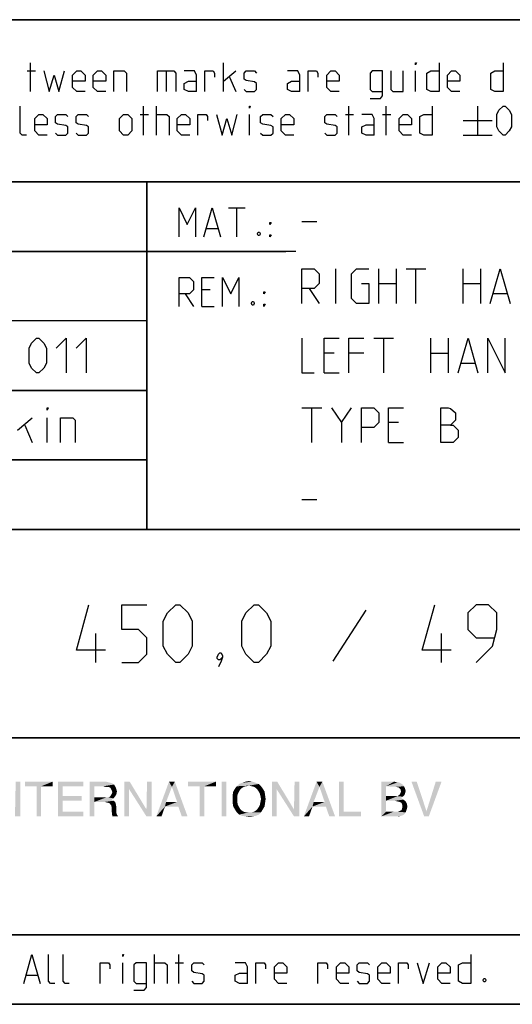
# Model space of a CAD drawing. Extents: x 0 to 971, y 0 to 594.
# Drawn here: x 702 to 745, y 10 to 95 of the extents above; entities that cross this region are included whole.
import ezdxf

# ---------------------------------------------------------------- set-up
doc = ezdxf.new("R2010")
doc.units = 0
doc.header["$LTSCALE"] = 46.255
doc.header["$MEASUREMENT"] = 0
doc.layers.get('0').update_dxf_attribs({"linetype": 'CONTINUOUS'})

# ---------------------------------------------------------------- blocks, each defined once
blk = doc.blocks.new('THOMAS-LOGO_BL0')
at = {"color": 7, "linetype": 'Continuous'}
for points in [[(702.071, 29.222), (701.621, 26.822), (701.671, 29.222)], [(701.621, 26.222), (701.621, 26.822), (702.071, 29.222)], [(701.621, 26.222), (702.071, 29.222), (702.071, 26.222)], [(704.871, 29.222), (702.471, 28.822), (702.471, 29.222)], [(703.471, 28.822), (702.471, 28.822), (704.871, 29.222)], [(703.871, 28.822), (703.471, 28.822), (704.871, 29.222)], [(703.871, 28.822), (704.871, 29.222), (704.871, 28.822)], [(705.321, 29.222), (707.521, 29.222), (705.721, 28.822)], [(705.721, 28.822), (705.321, 26.222), (705.321, 29.222)], [(705.721, 28.822), (707.521, 29.222), (707.521, 28.822)], [(708.071, 29.222), (709.471, 29.222), (708.471, 28.822)], [(708.471, 28.822), (708.071, 26.222), (708.071, 29.222)], [(709.471, 29.222), (709.671, 29.172), (708.471, 28.822)], [(709.671, 29.172), (709.871, 29.122), (708.471, 28.822)], [(709.871, 29.122), (710.021, 29.072), (708.471, 28.822)], [(710.021, 29.072), (710.171, 28.972), (708.471, 28.822)], [(709.221, 28.822), (708.471, 28.822), (710.171, 28.972)], [(709.421, 28.772), (709.221, 28.822), (710.171, 28.972)], [(709.571, 28.772), (709.421, 28.772), (710.171, 28.972)], [(709.721, 28.772), (709.571, 28.772), (710.171, 28.972)], [(709.721, 28.772), (710.171, 28.972), (710.321, 28.722)], [(711.521, 29.222), (711.471, 28.572), (711.071, 26.222)], [(711.521, 29.222), (711.071, 26.222), (711.071, 29.222)], [(711.471, 28.572), (711.521, 29.222), (712.971, 26.822)], [(713.421, 29.222), (712.971, 26.822), (713.021, 29.222)], [(712.971, 26.222), (712.971, 26.822), (713.421, 29.222)], [(712.971, 26.222), (713.421, 29.222), (713.421, 26.222)], [(715.171, 28.772), (713.821, 26.222), (714.921, 29.222)], [(714.921, 29.222), (715.421, 29.222), (715.171, 28.772)], [(715.621, 27.472), (715.171, 28.772), (715.421, 29.222)], [(715.721, 27.072), (715.621, 27.472), (715.421, 29.222)], [(716.021, 26.222), (715.721, 27.072), (715.421, 29.222)], [(716.021, 26.222), (715.421, 29.222), (716.521, 26.222)], [(718.971, 29.222), (716.571, 28.822), (716.571, 29.222)], [(717.571, 28.822), (716.571, 28.822), (718.971, 29.222)], [(717.971, 28.822), (717.571, 28.822), (718.971, 29.222)], [(717.971, 28.822), (718.971, 29.222), (718.971, 28.822)], [(719.871, 29.222), (719.471, 26.222), (719.471, 29.222)], [(719.471, 26.222), (719.871, 29.222), (719.871, 26.222)], [(722.671, 29.022), (721.82, 28.872), (720.771, 28.822)], [(722.671, 29.022), (720.771, 28.822), (720.971, 29.022)], [(722.42, 29.122), (720.971, 29.022), (721.221, 29.122)], [(720.971, 29.022), (722.42, 29.122), (722.671, 29.022)], [(722.121, 29.222), (721.221, 29.122), (721.521, 29.222)], [(721.221, 29.122), (722.121, 29.222), (722.42, 29.122)], [(721.521, 29.222), (721.82, 29.272), (722.121, 29.222)], [(722.071, 28.822), (721.82, 28.872), (722.671, 29.022)], [(722.071, 28.822), (722.671, 29.022), (722.871, 28.822)], [(724.27, 29.222), (724.22, 28.572), (723.82, 26.222)], [(724.27, 29.222), (723.82, 26.222), (723.82, 29.222)], [(724.22, 28.572), (724.27, 29.222), (725.72, 26.822)], [(726.17, 29.222), (725.72, 26.822), (725.77, 29.222)], [(725.72, 26.222), (725.72, 26.822), (726.17, 29.222)], [(725.72, 26.222), (726.17, 29.222), (726.17, 26.222)], [(727.921, 28.772), (726.571, 26.222), (727.67, 29.222)], [(727.67, 29.222), (728.17, 29.222), (727.921, 28.772)], [(728.37, 27.472), (727.921, 28.772), (728.17, 29.222)], [(728.471, 27.072), (728.37, 27.472), (728.17, 29.222)], [(728.77, 26.222), (728.471, 27.072), (728.17, 29.222)], [(728.77, 26.222), (728.17, 29.222), (729.271, 26.222)], [(730.02, 29.222), (730.02, 26.622), (729.62, 26.222)], [(730.02, 29.222), (729.62, 26.222), (729.62, 29.222)], [(733.27, 29.222), (734.37, 29.222), (733.67, 28.822)], [(733.67, 28.822), (733.27, 26.222), (733.27, 29.222)], [(734.37, 29.222), (734.57, 29.172), (733.67, 28.822)], [(734.72, 29.172), (734.87, 29.122), (733.67, 28.822)], [(734.57, 29.172), (734.72, 29.172), (733.67, 28.822)], [(734.87, 29.122), (735.12, 28.972), (733.67, 28.822)], [(733.67, 28.822), (735.12, 28.972), (735.22, 28.822)], [(736.32, 29.222), (736.97, 26.222), (735.87, 29.222)], [(736.32, 29.222), (737.17, 26.672), (736.97, 26.222)], [(736.97, 26.222), (737.17, 26.672), (738.47, 29.222)], [(736.97, 26.222), (738.47, 29.222), (737.37, 26.222)], [(738.47, 29.222), (737.17, 26.672), (737.97, 29.222)], [(703.871, 28.822), (703.471, 26.222), (703.471, 28.822)], [(703.471, 26.222), (703.871, 28.822), (703.871, 26.222)], [(705.721, 28.822), (705.721, 27.972), (705.321, 26.222)], [(708.471, 28.822), (708.471, 27.872), (708.071, 26.222)], [(710.321, 28.722), (709.871, 28.672), (709.721, 28.772)], [(710.371, 28.122), (709.821, 27.922), (709.971, 28.172)], [(710.371, 28.122), (710.271, 27.972), (709.821, 27.922)], [(709.871, 28.672), (710.321, 28.722), (710.371, 28.572)], [(710.371, 28.572), (709.971, 28.472), (709.871, 28.672)], [(709.971, 28.472), (710.371, 28.572), (710.421, 28.372)], [(710.421, 28.372), (710.021, 28.322), (709.971, 28.472)], [(709.971, 28.172), (710.021, 28.322), (710.421, 28.372)], [(709.971, 28.172), (710.421, 28.372), (710.371, 28.122)], [(711.071, 26.222), (711.471, 28.572), (711.471, 26.222)], [(712.971, 26.822), (712.971, 26.222), (711.471, 28.572)], [(715.171, 28.772), (714.671, 27.472), (713.821, 26.222)], [(717.971, 28.822), (717.571, 26.222), (717.571, 28.822)], [(717.571, 26.222), (717.971, 28.822), (717.971, 26.222)], [(720.971, 28.372), (720.871, 28.172), (720.42, 28.072)], [(720.971, 28.372), (720.42, 28.072), (720.47, 28.372)], [(720.42, 28.072), (720.871, 28.172), (720.821, 27.972)], [(720.821, 27.972), (720.42, 27.722), (720.42, 28.072)], [(721.07, 28.522), (720.47, 28.372), (720.621, 28.622)], [(720.47, 28.372), (721.07, 28.522), (720.971, 28.372)], [(721.571, 28.822), (721.371, 28.772), (720.621, 28.622)], [(721.571, 28.822), (720.621, 28.622), (720.771, 28.822)], [(721.371, 28.772), (721.221, 28.672), (720.621, 28.622)], [(720.621, 28.622), (721.221, 28.672), (721.07, 28.522)], [(720.771, 28.822), (721.82, 28.872), (721.571, 28.822)], [(722.871, 28.822), (722.271, 28.772), (722.071, 28.822)], [(722.42, 28.672), (722.271, 28.772), (722.871, 28.822)], [(722.42, 28.672), (722.871, 28.822), (723.02, 28.622)], [(723.02, 28.622), (722.571, 28.522), (722.42, 28.672)], [(722.671, 28.372), (722.571, 28.522), (723.02, 28.622)], [(722.671, 28.372), (723.02, 28.622), (723.171, 28.372)], [(723.171, 28.372), (722.771, 28.172), (722.671, 28.372)], [(722.771, 28.172), (723.171, 28.372), (723.221, 28.072)], [(723.221, 28.072), (722.821, 27.972), (722.771, 28.172)], [(722.871, 27.722), (722.821, 27.972), (723.221, 28.072)], [(722.871, 27.722), (723.221, 28.072), (723.271, 27.722)], [(723.82, 26.222), (724.22, 28.572), (724.22, 26.222)], [(725.72, 26.822), (725.72, 26.222), (724.22, 28.572)], [(727.921, 28.772), (727.42, 27.472), (726.571, 26.222)], [(733.67, 28.822), (733.67, 27.972), (733.27, 26.222)], [(735.22, 28.822), (734.52, 28.772), (733.67, 28.822)], [(734.77, 28.722), (734.52, 28.772), (735.22, 28.822)], [(735.27, 28.072), (734.67, 27.972), (734.87, 28.122)], [(734.67, 27.972), (735.27, 28.072), (735.12, 27.922)], [(734.77, 28.722), (735.22, 28.822), (735.32, 28.622)], [(735.32, 28.622), (734.92, 28.572), (734.77, 28.722)], [(735.32, 28.222), (734.87, 28.122), (734.97, 28.372)], [(734.87, 28.122), (735.32, 28.222), (735.27, 28.072)], [(734.92, 28.572), (735.32, 28.622), (735.37, 28.422)], [(735.37, 28.422), (734.97, 28.372), (734.92, 28.572)], [(734.97, 28.372), (735.37, 28.422), (735.32, 28.222)], [(705.721, 27.972), (705.721, 27.572), (705.321, 26.222)], [(705.721, 27.572), (705.721, 26.622), (705.321, 26.222)], [(705.721, 27.572), (707.371, 27.972), (707.371, 27.572)], [(705.721, 27.972), (707.371, 27.972), (705.721, 27.572)], [(708.471, 27.872), (708.471, 27.472), (708.071, 26.222)], [(708.071, 26.222), (708.471, 27.472), (708.471, 26.222)], [(709.671, 27.872), (710.121, 27.772), (708.471, 27.472)], [(709.521, 27.872), (709.671, 27.872), (708.471, 27.472)], [(709.271, 27.872), (709.521, 27.872), (708.471, 27.472)], [(708.471, 27.872), (709.271, 27.872), (708.471, 27.472)], [(710.121, 27.772), (709.971, 27.672), (708.471, 27.472)], [(709.971, 27.672), (710.121, 27.572), (708.471, 27.472)], [(709.371, 27.472), (708.471, 27.472), (710.121, 27.572)], [(709.371, 27.472), (710.121, 27.572), (710.271, 27.472)], [(710.271, 27.472), (709.521, 27.422), (709.371, 27.472)], [(709.771, 27.372), (709.521, 27.422), (710.271, 27.472)], [(709.671, 27.872), (709.821, 27.922), (710.271, 27.972)], [(709.671, 27.872), (710.271, 27.972), (710.121, 27.772)], [(709.771, 27.372), (710.271, 27.472), (710.321, 27.272)], [(710.321, 27.272), (709.921, 27.172), (709.771, 27.372)], [(709.921, 27.172), (710.321, 27.272), (710.371, 27.022)], [(714.671, 27.472), (714.571, 27.072), (713.821, 26.222)], [(714.671, 27.472), (715.621, 27.472), (714.571, 27.072)], [(715.721, 27.072), (714.571, 27.072), (715.621, 27.472)], [(720.42, 27.722), (720.821, 27.972), (720.821, 27.722)], [(720.821, 27.722), (720.821, 27.472), (720.42, 27.372)], [(720.821, 27.722), (720.42, 27.372), (720.42, 27.722)], [(720.42, 27.372), (720.821, 27.472), (720.871, 27.222)], [(720.871, 27.222), (720.47, 27.072), (720.42, 27.372)], [(720.47, 27.072), (720.871, 27.222), (720.971, 27.022)], [(723.171, 27.072), (722.671, 27.022), (722.771, 27.222)], [(723.221, 27.372), (722.771, 27.222), (722.821, 27.472)], [(722.771, 27.222), (723.221, 27.372), (723.171, 27.072)], [(723.271, 27.722), (722.821, 27.472), (722.871, 27.722)], [(722.821, 27.472), (723.271, 27.722), (723.221, 27.372)], [(727.42, 27.472), (727.321, 27.072), (726.571, 26.222)], [(727.42, 27.472), (728.37, 27.472), (727.321, 27.072)], [(728.471, 27.072), (727.321, 27.072), (728.37, 27.472)], [(733.67, 27.972), (733.67, 27.572), (733.27, 26.222)], [(733.67, 27.572), (733.67, 26.622), (733.27, 26.222)], [(734.67, 27.972), (735.12, 27.922), (733.67, 27.572)], [(734.52, 27.972), (734.67, 27.972), (733.67, 27.572)], [(734.37, 27.972), (734.52, 27.972), (733.67, 27.572)], [(733.67, 27.972), (734.37, 27.972), (733.67, 27.572)], [(735.12, 27.922), (734.97, 27.822), (733.67, 27.572)], [(734.97, 27.822), (735.17, 27.672), (733.67, 27.572)], [(734.47, 27.572), (733.67, 27.572), (735.17, 27.672)], [(734.62, 27.522), (734.47, 27.572), (735.17, 27.672)], [(734.62, 27.522), (735.17, 27.672), (735.37, 27.522)], [(735.37, 27.522), (734.87, 27.472), (734.62, 27.522)], [(735.02, 27.372), (734.87, 27.472), (735.37, 27.522)], [(735.02, 27.372), (735.37, 27.522), (735.47, 27.322)], [(735.47, 27.322), (735.07, 27.222), (735.02, 27.372)], [(735.07, 27.222), (735.47, 27.322), (735.52, 27.072)], [(735.52, 27.072), (735.07, 26.972), (735.07, 27.222)], [(705.721, 26.622), (707.521, 26.622), (705.321, 26.222)], [(705.321, 26.222), (707.521, 26.622), (707.521, 26.222)], [(710.371, 27.022), (709.971, 26.972), (709.921, 27.172)], [(709.971, 26.972), (710.371, 27.022), (710.371, 26.722)], [(710.371, 26.722), (709.971, 26.622), (709.971, 26.972)], [(709.971, 26.622), (710.371, 26.722), (710.371, 26.522)], [(710.371, 26.522), (710.021, 26.222), (709.971, 26.622)], [(710.371, 26.522), (710.421, 26.372), (710.021, 26.222)], [(710.021, 26.222), (710.421, 26.372), (710.521, 26.222)], [(713.821, 26.222), (714.571, 27.072), (714.271, 26.222)], [(720.971, 27.022), (720.621, 26.822), (720.47, 27.072)], [(720.971, 27.022), (721.07, 26.872), (720.621, 26.822)], [(720.621, 26.822), (721.07, 26.872), (721.221, 26.722)], [(721.221, 26.722), (720.771, 26.572), (720.621, 26.822)], [(721.221, 26.722), (721.371, 26.622), (720.771, 26.572)], [(720.771, 26.572), (721.371, 26.622), (721.571, 26.572)], [(721.571, 26.572), (720.971, 26.372), (720.771, 26.572)], [(722.071, 26.572), (722.871, 26.572), (720.971, 26.372)], [(721.82, 26.572), (722.071, 26.572), (720.971, 26.372)], [(721.571, 26.572), (721.82, 26.572), (720.971, 26.372)], [(720.971, 26.372), (722.871, 26.572), (722.671, 26.372)], [(722.671, 26.372), (721.221, 26.272), (720.971, 26.372)], [(721.221, 26.272), (722.671, 26.372), (722.42, 26.272)], [(722.871, 26.572), (722.071, 26.572), (722.271, 26.622)], [(722.271, 26.622), (722.42, 26.722), (723.02, 26.822)], [(722.271, 26.622), (723.02, 26.822), (722.871, 26.572)], [(723.02, 26.822), (722.42, 26.722), (722.571, 26.872)], [(722.571, 26.872), (722.671, 27.022), (723.171, 27.072)], [(722.571, 26.872), (723.171, 27.072), (723.02, 26.822)], [(726.571, 26.222), (727.321, 27.072), (727.02, 26.222)], [(730.02, 26.622), (731.52, 26.622), (729.62, 26.222)], [(729.62, 26.222), (731.52, 26.622), (731.52, 26.222)], [(734.67, 26.622), (735.37, 26.572), (733.27, 26.222)], [(734.52, 26.622), (734.67, 26.622), (733.27, 26.222)], [(734.32, 26.622), (734.52, 26.622), (733.27, 26.222)], [(733.67, 26.622), (734.32, 26.622), (733.27, 26.222)], [(735.37, 26.572), (735.27, 26.422), (733.27, 26.222)], [(735.27, 26.422), (735.12, 26.322), (733.27, 26.222)], [(734.67, 26.622), (734.82, 26.672), (735.42, 26.722)], [(734.67, 26.622), (735.42, 26.722), (735.37, 26.572)], [(735.42, 26.722), (734.82, 26.672), (735.02, 26.772)], [(735.47, 26.872), (735.02, 26.772), (735.07, 26.972)], [(735.02, 26.772), (735.47, 26.872), (735.42, 26.722)], [(735.07, 26.972), (735.52, 27.072), (735.47, 26.872)], [(722.42, 26.272), (721.521, 26.222), (721.221, 26.272)], [(721.521, 26.222), (722.42, 26.272), (722.121, 26.222)], [(722.121, 26.222), (721.82, 26.172), (721.521, 26.222)], [(735.12, 26.322), (734.97, 26.272), (733.27, 26.222)], [(734.52, 26.222), (733.27, 26.222), (734.97, 26.272)], [(734.52, 26.222), (734.97, 26.272), (734.77, 26.222)]]:
    blk.add_solid(points, dxfattribs=at)
blk = doc.blocks.new('COPYRIGHT_BL1')
at = {"color": 5, "linetype": 'Continuous'}
for p, q in [((713.676, 11.807), (713.676, 14.307)), ((715.759, 11.807), (715.759, 14.307)), ((710.938, 11.807), (710.938, 13.593)), ((715.461, 13.593), (716.176, 13.593)), ((702.604, 12.522), (703.557, 12.522))]:
    blk.add_line(p, q, dxfattribs=at)
for points in [[(702.366, 11.807), (703.08, 14.307), (703.795, 11.807)], [(705.045, 11.807), (704.688, 11.807), (704.509, 11.986), (704.509, 14.307)], [(706.295, 11.807), (705.938, 11.807), (705.759, 11.986), (705.759, 14.307)], [(710.938, 14.129), (710.938, 14.307), (710.997, 14.307), (710.938, 14.129)], [(740.997, 14.307), (740.997, 11.807), (740.283, 11.807), (739.926, 11.986), (739.926, 13.415), (740.283, 13.593), (740.997, 13.593)], [(708.973, 11.807), (708.973, 13.593), (709.688, 13.593), (709.807, 13.415), (709.807, 13.057)], [(711.89, 11.212), (712.783, 11.212), (712.961, 11.45), (712.961, 13.593), (712.068, 13.593), (711.89, 13.415), (711.89, 11.986), (712.068, 11.807), (712.961, 11.807)], [(713.676, 13.593), (714.569, 13.593), (714.747, 13.415), (714.747, 11.807)], [(716.89, 11.986), (717.069, 11.807), (717.783, 11.807), (717.961, 11.986), (717.961, 12.522), (717.783, 12.641), (717.069, 12.76), (716.89, 12.879), (716.89, 13.415), (717.069, 13.593), (717.783, 13.593), (717.961, 13.415)], [(721.711, 11.807), (721.711, 13.236), (721.533, 13.593), (720.64, 13.593)], [(722.426, 11.807), (722.426, 13.593), (723.14, 13.593), (723.259, 13.415), (723.259, 13.057)], [(725.104, 11.807), (724.39, 11.807), (724.033, 12.165), (724.033, 13.236), (724.39, 13.593), (724.747, 13.593), (725.104, 13.236), (725.104, 12.7), (724.033, 12.7)], [(727.783, 11.807), (727.783, 13.593), (728.497, 13.593), (728.616, 13.415), (728.616, 13.057)], [(730.461, 11.807), (729.747, 11.807), (729.39, 12.165), (729.39, 13.236), (729.747, 13.593), (730.104, 13.593), (730.461, 13.236), (730.461, 12.7), (729.39, 12.7)], [(731.176, 11.986), (731.354, 11.807), (732.069, 11.807), (732.247, 11.986), (732.247, 12.522), (732.069, 12.641), (731.354, 12.76), (731.176, 12.879), (731.176, 13.415), (731.354, 13.593), (732.069, 13.593), (732.247, 13.415)], [(734.033, 11.807), (733.319, 11.807), (732.961, 12.165), (732.961, 13.236), (733.319, 13.593), (733.676, 13.593), (734.033, 13.236), (734.033, 12.7), (732.961, 12.7)], [(734.747, 11.807), (734.747, 13.593), (735.461, 13.593), (735.58, 13.415), (735.58, 13.057)], [(736.354, 13.593), (736.89, 11.807), (737.426, 13.593)], [(739.211, 11.807), (738.497, 11.807), (738.14, 12.165), (738.14, 13.236), (738.497, 13.593), (738.854, 13.593), (739.211, 13.236), (739.211, 12.7), (738.14, 12.7)], [(721.711, 11.807), (720.997, 11.807), (720.64, 11.986), (720.64, 12.522), (720.997, 12.7), (721.711, 12.7)], [(742.247, 12.224), (742.307, 12.105), (742.307, 12.045), (742.247, 11.926), (742.128, 11.926), (742.068, 12.045), (742.068, 12.105), (742.128, 12.224), (742.247, 12.224)]]:
    blk.add_lwpolyline(points, dxfattribs=at)

msp = doc.modelspace()

# ---------------------------------------------------------------- linework, layer by layer
at = {"color": 4, "linetype": 'Continuous'}
for p, q in [((831, 95.00004), (635, 95.00004)), ((831, 81.00004), (635, 81.00004)), ((713, 51.00004), (713, 81.00004)), ((831, 51.00004), (635, 51.00004)), ((831, 33.00004), (635, 33.00004)), ((831, 10), (10, 10))]:
    msp.add_line(p, q, dxfattribs=at)
at = {"color": 2, "linetype": 'Continuous'}
for p, q in [((635, 95), (831, 95)), ((635, 81), (831, 81)), ((713, 81), (713, 51)), ((663, 75), (725, 75)), ((663, 63), (713, 63)), ((663, 57), (713, 57)), ((635, 51), (831, 51)), ((635, 33), (831, 33)), ((635, 16), (748, 16)), ((635, 10), (831, 10))]:
    msp.add_line(p, q, dxfattribs=at)
at = {"color": 5, "linetype": 'Continuous'}
for p, q in [((702.95825, 88.78891), (702.95825, 91.28892)), ((719.62492, 88.78891), (719.62492, 91.28892)), ((702.66063, 90.57463), (703.37495, 90.57463)), ((714.68446, 90.57463), (714.68446, 88.78891)), ((719.62492, 89.68177), (720.69635, 90.57463)), ((736.23206, 88.78891), (736.23206, 90.57463)), ((720.16066, 90.03892), (720.69635, 88.78891)), ((712.42253, 86.82462), (713.13684, 86.82462)), ((712.72014, 85.03891), (712.72014, 87.53891)), ((713.85111, 85.03891), (713.85111, 87.53891)), ((721.88686, 85.03891), (721.88686, 86.82462)), ((730.16062, 86.82462), (730.87494, 86.82462)), ((730.45824, 85.03891), (730.45824, 87.53891)), ((733.37494, 86.82462), (734.08921, 86.82462)), ((733.67256, 85.03891), (733.67256, 87.53891)), ((741.58922, 87.53891), (741.58922, 85.03891)), ((740.33922, 86.28891), (742.83922, 86.28891)), ((740.33922, 85.03891), (742.83922, 85.03891)), ((720.07001, 78.74896), (721.49859, 78.74896)), ((720.78433, 76.24896), (720.78433, 78.74896)), ((718.16524, 76.96325), (719.11762, 76.96325)), ((718.46285, 71.67754), (717.74859, 71.67754)), ((716.32, 71.32039), (717.03432, 70.24896)), ((717.74859, 70.24896), (718.82001, 70.24896)), ((748, 16), (635, 16))]:
    msp.add_line(p, q, dxfattribs=at)
at = {"color": 7, "linetype": 'Continuous'}
for p, q in [((726.39999, 77.57143), (727.68572, 77.57143)), ((725.87914, 75.00004), (663, 75.00004)), ((729.32856, 70.5), (729.32856, 73.5)), ((733.04284, 70.5), (733.04284, 73.5)), ((734.54287, 73.5), (734.54287, 70.5)), ((735.39999, 73.5), (737.11427, 73.5)), ((736.25716, 70.5), (736.25716, 73.5)), ((740.32859, 70.5), (740.32859, 73.5)), ((741.82858, 73.5), (741.82858, 70.5)), ((727.04286, 71.78572), (727.89998, 70.5)), ((733.04284, 72.21429), (734.54287, 72.21429)), ((740.32859, 72.21429), (741.82858, 72.21429)), ((742.97145, 71.35714), (744.11427, 71.35714)), ((713, 69.00004), (663, 69.00004)), ((732.61428, 67.5), (734.32856, 67.5)), ((733.47145, 64.5), (733.47145, 67.5)), ((737.54283, 64.5), (737.54283, 67.5)), ((739.04287, 67.5), (739.04287, 64.5)), ((729.1857, 66.21428), (728.32859, 66.21428)), ((731.75716, 66.21428), (730.47143, 66.21428)), ((737.54283, 66.21428), (739.04287, 66.21428)), ((740.18569, 65.35714), (741.32856, 65.35714)), ((728.32859, 64.5), (729.61426, 64.5)), ((713, 63.00004), (663, 63.00004)), ((726.39999, 61.49999), (728.11428, 61.49999)), ((727.25716, 58.5), (727.25716, 61.49999)), ((729.82857, 60.21429), (730.68574, 61.49999)), ((701.82143, 59.57143), (703.10716, 60.64286)), ((704.39283, 58.5), (704.39283, 60.64286)), ((702.46429, 60), (703.10716, 58.5)), ((734.75712, 60.21429), (733.90001, 60.21429)), ((733.90001, 58.5), (735.18573, 58.5)), ((713, 57.00004), (663, 57.00004)), ((726.39999, 53.57142), (727.68572, 53.57142))]:
    msp.add_line(p, q, dxfattribs=at)
at = {"color": 1, "linetype": 'Continuous'}
for p, q in [((731.92855, 44.02381), (729.07144, 39.61905)), ((708.59522, 39.5), (708.59522, 42)), ((738.47618, 39.5), (738.47618, 42))]:
    msp.add_line(p, q, dxfattribs=at)
at = {"color": 5, "linetype": 'Continuous'}
for points in [[(736.23206, 91.11034), (736.23206, 91.28892), (736.2916, 91.28892), (736.23206, 91.11034)], [(738.25587, 91.28892), (738.25587, 88.78891), (737.5416, 88.78891), (737.18444, 88.96748), (737.18444, 90.39606), (737.5416, 90.57463), (738.25587, 90.57463)], [(743.79161, 91.28892), (743.79161, 88.78891), (743.07729, 88.78891), (742.72019, 88.96748), (742.72019, 90.39606), (743.07729, 90.57463), (743.79161, 90.57463)], [(704.08921, 90.57463), (704.56541, 88.78891), (704.98206, 90.21748), (705.39876, 88.78891), (705.8749, 90.57463)], [(707.66064, 88.78891), (706.94638, 88.78891), (706.58922, 89.14606), (706.58922, 90.21748), (706.94638, 90.57463), (707.30348, 90.57463), (707.66064, 90.21748), (707.66064, 89.68177), (706.58922, 89.68177)], [(709.44638, 88.78891), (708.73206, 88.78891), (708.37491, 89.14606), (708.37491, 90.21748), (708.73206, 90.57463), (709.08922, 90.57463), (709.44638, 90.21748), (709.44638, 89.68177), (708.37491, 89.68177)], [(710.16064, 88.78891), (710.16064, 90.57463), (711.05349, 90.57463), (711.23207, 90.39606), (711.23207, 88.78891)], [(713.91065, 88.78891), (713.91065, 90.57463), (715.33923, 90.57463), (715.51776, 90.39606), (715.51776, 88.78891)], [(717.3035, 88.78891), (717.3035, 90.21748), (717.12492, 90.57463), (716.23208, 90.57463)], [(718.01776, 88.78891), (718.01776, 90.57463), (718.73208, 90.57463), (718.85111, 90.39606), (718.85111, 90.03892)], [(721.41066, 88.96748), (721.58919, 88.78891), (722.30351, 88.78891), (722.48209, 88.96748), (722.48209, 89.5032), (722.30351, 89.62224), (721.58919, 89.74129), (721.41066, 89.86034), (721.41066, 90.39606), (721.58919, 90.57463), (722.30351, 90.57463), (722.48209, 90.39606)], [(726.23209, 88.78891), (726.23209, 90.21748), (726.05351, 90.57463), (725.16062, 90.57463)], [(726.94636, 88.78891), (726.94636, 90.57463), (727.66062, 90.57463), (727.77971, 90.39606), (727.77971, 90.03892)], [(729.62494, 88.78891), (728.91062, 88.78891), (728.55352, 89.14606), (728.55352, 90.21748), (728.91062, 90.57463), (729.26778, 90.57463), (729.62494, 90.21748), (729.62494, 89.68177), (728.55352, 89.68177)], [(732.30352, 88.19367), (733.19637, 88.19367), (733.37494, 88.43177), (733.37494, 90.57463), (732.48205, 90.57463), (732.30352, 90.39606), (732.30352, 88.96748), (732.48205, 88.78891), (733.37494, 88.78891)], [(734.08921, 90.57463), (734.08921, 88.96748), (734.26779, 88.78891), (735.16063, 88.78891), (735.16063, 90.57463)], [(740.0416, 88.78891), (739.32729, 88.78891), (738.97018, 89.14606), (738.97018, 90.21748), (739.32729, 90.57463), (739.68445, 90.57463), (740.0416, 90.21748), (740.0416, 89.68177), (738.97018, 89.68177)], [(717.3035, 88.78891), (716.58923, 88.78891), (716.23208, 88.96748), (716.23208, 89.5032), (716.58923, 89.68177), (717.3035, 89.68177)], [(726.23209, 88.78891), (725.51777, 88.78891), (725.16062, 88.96748), (725.16062, 89.5032), (725.51777, 89.68177), (726.23209, 89.68177)], [(702.60114, 85.03891), (702.24398, 85.03891), (702.0654, 85.21749), (702.0654, 87.53891)], [(704.38683, 85.03891), (703.67256, 85.03891), (703.31541, 85.39605), (703.31541, 86.46749), (703.67256, 86.82462), (704.02967, 86.82462), (704.38683, 86.46749), (704.38683, 85.93177), (703.31541, 85.93177)], [(705.10109, 85.21749), (705.27967, 85.03891), (705.99399, 85.03891), (706.17257, 85.21749), (706.17257, 85.7532), (705.99399, 85.87225), (705.27967, 85.9913), (705.10109, 86.11034), (705.10109, 86.64606), (705.27967, 86.82462), (705.99399, 86.82462), (706.17257, 86.64606)], [(706.88683, 85.21749), (707.06541, 85.03891), (707.77968, 85.03891), (707.95826, 85.21749), (707.95826, 85.7532), (707.77968, 85.87225), (707.06541, 85.9913), (706.88683, 86.11034), (706.88683, 86.64606), (707.06541, 86.82462), (707.77968, 86.82462), (707.95826, 86.64606)], [(710.63684, 85.39605), (710.63684, 86.46749), (710.994, 86.82462), (711.3511, 86.82462), (711.70826, 86.46749), (711.70826, 85.39605), (711.3511, 85.03891), (710.994, 85.03891), (710.63684, 85.39605)], [(713.85111, 86.82462), (714.74395, 86.82462), (714.92253, 86.64606), (714.92253, 85.03891)], [(716.70827, 85.03891), (715.99395, 85.03891), (715.63685, 85.39605), (715.63685, 86.46749), (715.99395, 86.82462), (716.35111, 86.82462), (716.70827, 86.46749), (716.70827, 85.93177), (715.63685, 85.93177)], [(717.42253, 85.03891), (717.42253, 86.82462), (718.13685, 86.82462), (718.25589, 86.64606), (718.25589, 86.28891)], [(719.02969, 86.82462), (719.50589, 85.03891), (719.92254, 86.46749), (720.33919, 85.03891), (720.81538, 86.82462)], [(721.88686, 87.36035), (721.88686, 87.53891), (721.94635, 87.53891), (721.88686, 87.36035)], [(722.83919, 85.21749), (723.01777, 85.03891), (723.73209, 85.03891), (723.91061, 85.21749), (723.91061, 85.7532), (723.73209, 85.87225), (723.01777, 85.9913), (722.83919, 86.11034), (722.83919, 86.64606), (723.01777, 86.82462), (723.73209, 86.82462), (723.91061, 86.64606)], [(725.69635, 85.03891), (724.98209, 85.03891), (724.62493, 85.39605), (724.62493, 86.46749), (724.98209, 86.82462), (725.3392, 86.82462), (725.69635, 86.46749), (725.69635, 85.93177), (724.62493, 85.93177)], [(728.37494, 85.21749), (728.55352, 85.03891), (729.26778, 85.03891), (729.44636, 85.21749), (729.44636, 85.7532), (729.26778, 85.87225), (728.55352, 85.9913), (728.37494, 86.11034), (728.37494, 86.64606), (728.55352, 86.82462), (729.26778, 86.82462), (729.44636, 86.64606)], [(732.66063, 85.03891), (732.66063, 86.46749), (732.48205, 86.82462), (731.58921, 86.82462)], [(735.87495, 85.03891), (735.16063, 85.03891), (734.80347, 85.39605), (734.80347, 86.46749), (735.16063, 86.82462), (735.51779, 86.82462), (735.87495, 86.46749), (735.87495, 85.93177), (734.80347, 85.93177)], [(737.66064, 87.53891), (737.66064, 85.03891), (736.94637, 85.03891), (736.58921, 85.21749), (736.58921, 86.64606), (736.94637, 86.82462), (737.66064, 86.82462)], [(743.25587, 85.7532), (743.25587, 86.82462), (743.43445, 87.18177), (743.79161, 87.53891), (743.97019, 87.53891), (744.3273, 87.18177), (744.50588, 86.82462), (744.50588, 85.7532), (744.3273, 85.39605), (743.97019, 85.03891), (743.79161, 85.03891), (743.43445, 85.39605), (743.25587, 85.7532)], [(732.66063, 85.03891), (731.94636, 85.03891), (731.58921, 85.21749), (731.58921, 85.7532), (731.94636, 85.93177), (732.66063, 85.93177)], [(715.78432, 76.24896), (715.78432, 78.74896), (716.49858, 77.32038), (717.21285, 78.74896), (717.21285, 76.24896)], [(717.92716, 76.24896), (718.64143, 78.74896), (719.35575, 76.24896)], [(723.64144, 77.32038), (723.64144, 77.49896), (723.76047, 77.49896), (723.64144, 77.32038)], [(722.74859, 76.66562), (722.80814, 76.54657), (722.80814, 76.48706), (722.74859, 76.36801), (722.62956, 76.36801), (722.57001, 76.48706), (722.57001, 76.54657), (722.62956, 76.66562), (722.74859, 76.66562)], [(723.64144, 76.24896), (723.64144, 76.42753), (723.76047, 76.42753), (723.64144, 76.24896)], [(715.78432, 70.24896), (715.78432, 72.74896), (716.67716, 72.74896), (717.03432, 72.39181), (717.03432, 71.67754), (716.67716, 71.32039), (715.78432, 71.32039)], [(717.74859, 70.24896), (717.74859, 72.74896), (718.82001, 72.74896)], [(719.53432, 70.24896), (719.53432, 72.74896), (720.24859, 71.32039), (720.96285, 72.74896), (720.96285, 70.24896)], [(723.10575, 71.32039), (723.10575, 71.49896), (723.22479, 71.49896), (723.10575, 71.32039)], [(722.21286, 70.66563), (722.2724, 70.54658), (722.2724, 70.48705), (722.21286, 70.368), (722.09382, 70.368), (722.03428, 70.48705), (722.03428, 70.54658), (722.09382, 70.66563), (722.21286, 70.66563)], [(723.10575, 70.24896), (723.10575, 70.42753), (723.22479, 70.42753), (723.10575, 70.24896)]]:
    msp.add_lwpolyline(points, dxfattribs=at)
at = {"color": 7, "linetype": 'Continuous'}
for points in [[(726.39999, 70.5), (726.39999, 73.5), (727.47142, 73.5), (727.89998, 73.07143), (727.89998, 72.21429), (727.47142, 71.78572), (726.39999, 71.78572)], [(731.54285, 72.21429), (732.18572, 72.21429), (732.18572, 70.5), (731.1143, 70.5), (730.68574, 70.92857), (730.68574, 73.07143), (731.1143, 73.5), (732.18572, 73.5)], [(742.68569, 70.5), (743.54286, 73.5), (744.39998, 70.5)], [(702.82145, 65.35714), (702.82145, 66.64285), (703.03571, 67.07143), (703.46426, 67.5), (703.67857, 67.5), (704.10713, 67.07143), (704.32143, 66.64285), (704.32143, 65.35714), (704.10713, 64.92857), (703.67857, 64.5), (703.46426, 64.5), (703.03571, 64.92857), (702.82145, 65.35714)], [(705.17855, 66.64285), (706.03572, 67.5), (706.03572, 64.5)], [(706.89284, 66.64285), (707.75001, 67.5), (707.75001, 64.5)], [(726.39999, 67.5), (726.39999, 64.5), (727.47142, 64.5)], [(728.32859, 64.5), (728.32859, 67.5), (729.61426, 67.5)], [(730.47143, 64.5), (730.47143, 67.5), (731.75716, 67.5)], [(739.89998, 64.5), (740.75715, 67.5), (741.61427, 64.5)], [(742.47144, 64.5), (742.47144, 67.5), (743.97142, 64.5), (743.97142, 67.5)], [(704.39283, 61.28571), (704.39283, 61.49999), (704.46429, 61.49999), (704.39283, 61.28571)], [(728.97145, 61.49999), (729.82857, 60.21429), (729.82857, 58.5)], [(731.54285, 58.5), (731.54285, 61.49999), (732.61428, 61.49999), (733.04284, 61.07142), (733.04284, 60.21429), (732.61428, 59.78572), (731.54285, 59.78572)], [(733.90001, 58.5), (733.90001, 61.49999), (735.18573, 61.49999)], [(738.4, 58.5), (738.4, 61.49999), (739.04287, 61.49999), (739.25712, 61.42857), (739.68573, 61.07142), (739.68573, 60.42857), (739.25712, 60), (738.4, 60)], [(705.53571, 58.5), (705.53571, 60.64286), (706.60713, 60.64286), (706.82144, 60.42857), (706.82144, 58.5)], [(739.25712, 60), (739.47142, 60), (739.89998, 59.57143), (739.89998, 58.92858), (739.47142, 58.5), (738.4, 58.5)]]:
    msp.add_lwpolyline(points, dxfattribs=at)
at = {"color": 1, "linetype": 'Continuous'}
for points in [[(709.42857, 40.57143), (706.92856, 40.57143), (707.99999, 44.5)], [(710.85715, 39.5), (712.28573, 39.5), (713, 40.21429), (713, 41.64285), (712.28573, 42.35714), (710.85715, 42.35714), (710.85715, 44.5), (713, 44.5)], [(714.42858, 40.92857), (714.42858, 43.07143), (714.78573, 43.78571), (715.5, 44.5), (715.85716, 44.5), (716.57142, 43.78571), (716.92858, 43.07143), (716.92858, 40.92857), (716.57142, 40.21429), (715.85716, 39.5), (715.5, 39.5), (714.78573, 40.21429), (714.42858, 40.92857)], [(721.21427, 40.92857), (721.21427, 43.07143), (721.57143, 43.78571), (722.28569, 44.5), (722.64285, 44.5), (723.35712, 43.78571), (723.71428, 43.07143), (723.71428, 40.92857), (723.35712, 40.21429), (722.64285, 39.5), (722.28569, 39.5), (721.57143, 40.21429), (721.21427, 40.92857)], [(739.30953, 40.57143), (736.80952, 40.57143), (737.88095, 44.5)], [(741.45237, 39.5), (742.88096, 40.92857), (743.23811, 42.35714), (743.23811, 43.78571), (742.5238, 44.5), (741.45237, 44.5), (740.73811, 43.78571), (740.73811, 42.35714), (741.45237, 41.64285), (742.99999, 41.64285)], [(719.42858, 40.33333), (719.54762, 40.09524), (719.54762, 39.97619), (719.30955, 39.73809), (719.19046, 39.73809), (719.07143, 39.85714), (719.07143, 39.97619), (719.19046, 40.21429), (719.30955, 40.33333), (719.42858, 40.33333)], [(719.54762, 39.97619), (719.42858, 39.61905), (719.19046, 39.14286)]]:
    msp.add_lwpolyline(points, dxfattribs=at)

# ---------------------------------------------------------------- block references
at = {"color": 2, "linetype": 'Continuous'}
for name in ['THOMAS-LOGO_BL0', 'COPYRIGHT_BL1']:
    msp.add_blockref(name, (0, 0), dxfattribs=at)

doc.saveas('drawing.dxf')
